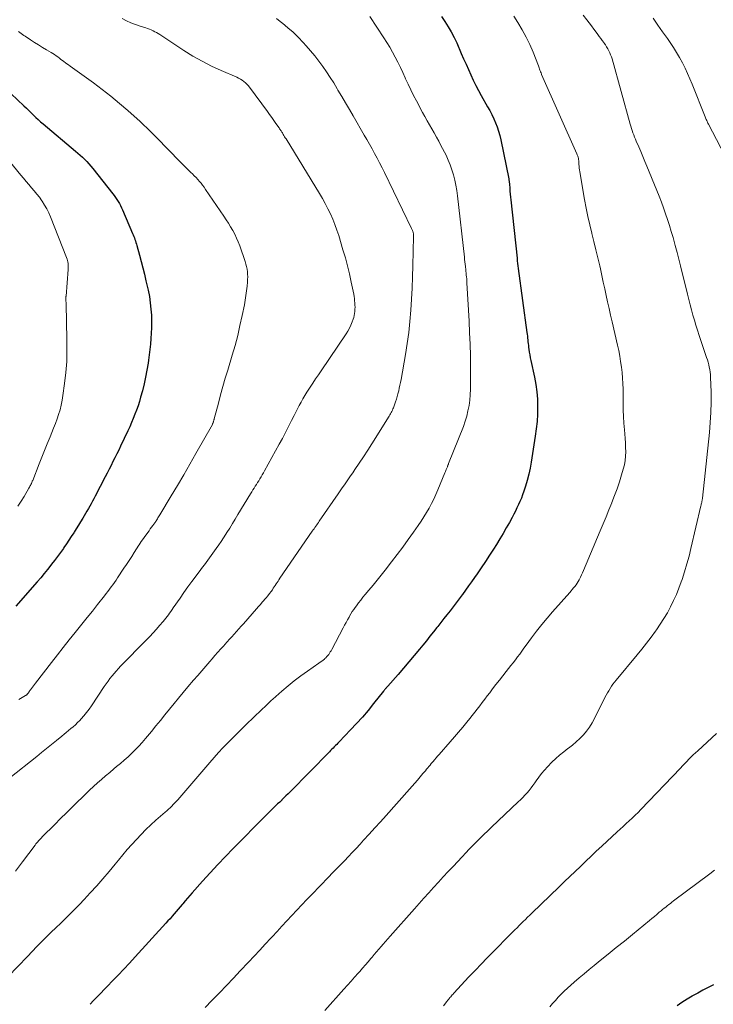
# Model space of a CAD drawing. Units: feet. Extents: x 1945000 to 1950006, y 570000 to 575000.
# Drawn here: x 1945412 to 1945524, y 571755 to 571914 of the extents above; entities that cross this region are included whole.
import ezdxf

# ---------------------------------------------------------------- set-up
doc = ezdxf.new("R2010")
doc.units = ezdxf.units.FT
doc.header["$LTSCALE"] = 100
doc.header["$MEASUREMENT"] = 0
doc.layers.add('CONTOUR INDEX', color=32, linetype='Continuous', lineweight=25)
doc.layers.add('CONTOUR INTERMEDIATE', color=40, linetype='Continuous', lineweight=15)

msp = doc.modelspace()

# ---------------------------------------------------------------- linework, layer by layer
at = {"layer": 'CONTOUR INDEX', "flags": 128}
for points, elevation in [([(1945480.02, 571914.9), (1945480.59, 571914.08), (1945481.12, 571913.24), (1945481.62, 571912.39), (1945482.07, 571911.5), (1945482.49, 571910.61), (1945483.24, 571908.89), (1945483.62, 571908.02), (1945484, 571907.16), (1945484.38, 571906.29), (1945484.76, 571905.43), (1945485.15, 571904.58), (1945485.57, 571903.73), (1945486, 571902.89), (1945486.46, 571902.07), (1945487.49, 571900.27), (1945487.84, 571899.64), (1945488.17, 571898.99), (1945488.48, 571898.34), (1945488.77, 571897.68), (1945489.03, 571897), (1945489.26, 571896.32), (1945489.46, 571895.63), (1945489.62, 571894.92), (1945490.93, 571888.57), (1945490.95, 571888.47), (1945490.96, 571888.37), (1945490.98, 571888.27), (1945490.99, 571888.17), (1945491, 571888.08), (1945491.01, 571887.98), (1945491.02, 571887.88), (1945491.02, 571887.78), (1945491.08, 571887.04), (1945491.11, 571886.58), (1945491.15, 571886.11), (1945491.2, 571885.65), (1945491.25, 571885.18), (1945492.26, 571875.75), (1945492.31, 571875.33), (1945492.36, 571874.9), (1945492.41, 571874.48), (1945492.47, 571874.06), (1945493.87, 571863.73), (1945493.91, 571863.42), (1945493.95, 571863.12), (1945493.98, 571862.81), (1945494.01, 571862.51), (1945494.03, 571862.2), (1945494.06, 571861.9), (1945494.1, 571861.59), (1945494.13, 571861.29), (1945494.17, 571860.98), (1945494.24, 571860.52), (1945494.31, 571860.07), (1945494.39, 571859.61), (1945494.49, 571859.16), (1945495.08, 571856.48), (1945495.3, 571855.3), (1945495.47, 571854.11), (1945495.56, 571852.91), (1945495.6, 571851.71), (1945495.57, 571850.5), (1945495.51, 571849.3), (1945495.38, 571848.1), (1945495.22, 571846.91), (1945494.57, 571842.72), (1945494.39, 571841.73), (1945494.17, 571840.74), (1945493.92, 571839.76), (1945493.63, 571838.8), (1945493.36, 571837.98), (1945493.17, 571837.43), (1945492.97, 571836.88), (1945492.74, 571836.35), (1945492.5, 571835.82), (1945492.25, 571835.3), (1945491.99, 571834.78), (1945491.72, 571834.26), (1945491.45, 571833.75), (1945491.02, 571832.95), (1945490.52, 571832.04), (1945490, 571831.14), (1945489.47, 571830.26), (1945488.92, 571829.38), (1945488.44, 571828.63), (1945487.79, 571827.62), (1945487.13, 571826.61), (1945486.46, 571825.61), (1945485.78, 571824.62), (1945485.38, 571824.04), (1945484.9, 571823.34), (1945484.41, 571822.65), (1945483.91, 571821.96), (1945483.41, 571821.27), (1945483.36, 571821.2), (1945482.88, 571820.56), (1945482.39, 571819.91), (1945481.9, 571819.27), (1945481.41, 571818.63), (1945480.92, 571818), (1945480.42, 571817.36), (1945479.92, 571816.73), (1945479.43, 571816.09), (1945479.3, 571815.93), (1945478.73, 571815.21), (1945478.16, 571814.5), (1945477.59, 571813.79), (1945477.01, 571813.08), (1945476.46, 571812.42), (1945475.61, 571811.39), (1945474.74, 571810.36), (1945473.87, 571809.35), (1945472.99, 571808.33), (1945471.32, 571806.43), (1945471.23, 571806.33), (1945471.14, 571806.23), (1945471.06, 571806.12), (1945470.98, 571806.02), (1945470.89, 571805.92), (1945470.81, 571805.81), (1945470.73, 571805.71), (1945470.64, 571805.6), (1945469.04, 571803.6), (1945468.14, 571802.5), (1945467.22, 571801.42), (1945466.27, 571800.37), (1945465.3, 571799.33), (1945463.46, 571797.4), (1945463.26, 571797.2), (1945463.07, 571796.99), (1945462.87, 571796.79), (1945462.67, 571796.59), (1945462.47, 571796.39), (1945462.28, 571796.19), (1945462.08, 571795.99), (1945461.88, 571795.79), (1945455.51, 571789.3), (1945455.18, 571788.97), (1945454.85, 571788.64), (1945454.51, 571788.31), (1945454.17, 571787.99), (1945454.16, 571787.97), (1945453.83, 571787.65), (1945453.5, 571787.34), (1945453.17, 571787.03), (1945452.84, 571786.71), (1945452.51, 571786.4), (1945452.18, 571786.08), (1945451.86, 571785.76), (1945451.54, 571785.44), (1945446.32, 571780.15), (1945445.04, 571778.84), (1945443.79, 571777.52), (1945442.55, 571776.17), (1945441.32, 571774.82), (1945439.67, 571772.95), (1945439.29, 571772.52), (1945438.91, 571772.08), (1945438.53, 571771.63), (1945438.15, 571771.18), (1945438.06, 571771.07), (1945437.73, 571770.68), (1945437.41, 571770.29), (1945437.08, 571769.91), (1945436.75, 571769.52), (1945436.41, 571769.14), (1945436.08, 571768.76), (1945435.74, 571768.39), (1945435.4, 571768.01), (1945430.44, 571762.58), (1945429.52, 571761.58), (1945428.6, 571760.59), (1945427.67, 571759.61), (1945426.73, 571758.64), (1945426, 571757.88), (1945425.42, 571757.29), (1945424.85, 571756.69), (1945424.27, 571756.09), (1945423.7, 571755.49), (1945423.13, 571754.89)], 1000), ([(1945410.37, 571902.34), (1945412.42, 571900.4), (1945412.81, 571900.03), (1945413.19, 571899.66), (1945413.57, 571899.29), (1945413.95, 571898.92), (1945414.33, 571898.55), (1945414.72, 571898.18), (1945415.12, 571897.83), (1945415.53, 571897.49), (1945420.79, 571893.1), (1945421.17, 571892.78), (1945421.53, 571892.45), (1945421.89, 571892.11), (1945422.25, 571891.76), (1945422.59, 571891.4), (1945422.92, 571891.03), (1945423.24, 571890.65), (1945423.55, 571890.27), (1945426.79, 571886.18), (1945427.02, 571885.88), (1945427.25, 571885.57), (1945427.47, 571885.25), (1945427.68, 571884.93), (1945427.87, 571884.6), (1945428.06, 571884.26), (1945428.23, 571883.92), (1945428.39, 571883.57), (1945430.01, 571879.75), (1945430.11, 571879.51), (1945430.21, 571879.27), (1945430.3, 571879.02), (1945430.39, 571878.78), (1945430.47, 571878.53), (1945430.55, 571878.29), (1945430.63, 571878.04), (1945430.7, 571877.79), (1945431.14, 571876.24), (1945431.42, 571875.21), (1945431.69, 571874.18), (1945431.94, 571873.14), (1945432.18, 571872.1), (1945432.53, 571870.54), (1945432.73, 571869.53), (1945432.88, 571868.53), (1945432.99, 571867.51), (1945433.05, 571866.49), (1945433.07, 571866.19), (1945433.08, 571865.32), (1945433.08, 571864.45), (1945433.04, 571863.58), (1945432.98, 571862.71), (1945432.9, 571861.84), (1945432.8, 571860.97), (1945432.7, 571860.1), (1945432.58, 571859.23), (1945432.51, 571858.72), (1945432.33, 571857.6), (1945432.12, 571856.49), (1945431.87, 571855.38), (1945431.6, 571854.28), (1945431.31, 571853.21), (1945431.11, 571852.52), (1945430.89, 571851.82), (1945430.66, 571851.14), (1945430.4, 571850.46), (1945430.13, 571849.79), (1945429.86, 571849.12), (1945429.56, 571848.45), (1945429.26, 571847.79), (1945428.08, 571845.3), (1945427.78, 571844.67), (1945427.48, 571844.04), (1945427.16, 571843.42), (1945426.84, 571842.8), (1945426.52, 571842.18), (1945426.2, 571841.56), (1945425.88, 571840.94), (1945425.56, 571840.32), (1945423.94, 571837.18), (1945423.73, 571836.77), (1945423.52, 571836.37), (1945423.3, 571835.98), (1945423.08, 571835.58), (1945422.86, 571835.19), (1945422.63, 571834.79), (1945422.41, 571834.4), (1945422.17, 571834.02), (1945421.95, 571833.64), (1945421.6, 571833.06), (1945421.24, 571832.48), (1945420.89, 571831.91), (1945420.53, 571831.34), (1945420.48, 571831.26), (1945420.09, 571830.66), (1945419.7, 571830.05), (1945419.29, 571829.46), (1945418.89, 571828.86), (1945418.8, 571828.73), (1945418.33, 571828.08), (1945417.86, 571827.43), (1945417.38, 571826.79), (1945416.9, 571826.16), (1945416.8, 571826.03), (1945416.25, 571825.34), (1945415.7, 571824.66), (1945415.13, 571823.98), (1945414.55, 571823.31), (1945411.13, 571819.4)], 1020), ([(1945524.07, 571758.05), (1945523.21, 571757.61), (1945522.36, 571757.17), (1945521.51, 571756.71), (1945520.66, 571756.25), (1945520.63, 571756.23), (1945519.79, 571755.73), (1945518.97, 571755.2), (1945518.19, 571754.62)], 980)]:
    msp.add_lwpolyline(points, dxfattribs=dict(at, elevation=elevation))
at = {"layer": 'CONTOUR INTERMEDIATE', "flags": 128}
for points, elevation in [([(1945468.44, 571914.91), (1945470.69, 571911.46), (1945471.18, 571910.68), (1945471.66, 571909.9), (1945472.11, 571909.1), (1945472.55, 571908.29), (1945472.96, 571907.47), (1945473.37, 571906.64), (1945473.76, 571905.81), (1945474.14, 571904.97), (1945474.21, 571904.82), (1945474.62, 571903.91), (1945475.05, 571903.01), (1945475.5, 571902.12), (1945475.96, 571901.23), (1945476.97, 571899.35), (1945477.33, 571898.68), (1945477.7, 571898.01), (1945478.08, 571897.35), (1945478.47, 571896.69), (1945478.86, 571896.03), (1945479.23, 571895.37), (1945479.59, 571894.69), (1945479.95, 571894.02), (1945480.76, 571892.41), (1945481.12, 571891.63), (1945481.45, 571890.84), (1945481.73, 571890.04), (1945481.97, 571889.22), (1945482.18, 571888.39), (1945482.35, 571887.55), (1945482.49, 571886.71), (1945482.61, 571885.86), (1945483.74, 571875.93), (1945483.78, 571875.55), (1945483.82, 571875.17), (1945483.87, 571874.79), (1945483.91, 571874.41), (1945483.92, 571874.28), (1945483.95, 571873.96), (1945483.99, 571873.65), (1945484.02, 571873.33), (1945484.05, 571873.01), (1945484.08, 571872.7), (1945484.11, 571872.38), (1945484.13, 571872.06), (1945484.15, 571871.75), (1945484.5, 571865.52), (1945484.58, 571863.66), (1945484.66, 571861.81), (1945484.7, 571859.95), (1945484.73, 571858.09), (1945484.74, 571855.39), (1945484.73, 571854.51), (1945484.68, 571853.63), (1945484.6, 571852.76), (1945484.49, 571851.88), (1945484.32, 571851.02), (1945484.12, 571850.17), (1945483.86, 571849.33), (1945483.57, 571848.5), (1945481.19, 571842.5), (1945481.17, 571842.44), (1945481.14, 571842.37), (1945481.11, 571842.3), (1945481.08, 571842.24), (1945481.05, 571842.17), (1945481.03, 571842.11), (1945481, 571842.04), (1945480.98, 571841.97), (1945480.88, 571841.73), (1945480.81, 571841.54), (1945480.74, 571841.35), (1945480.67, 571841.17), (1945480.59, 571840.98), (1945479.45, 571838.23), (1945479.13, 571837.47), (1945478.78, 571836.72), (1945478.41, 571835.99), (1945478.03, 571835.26), (1945477.61, 571834.54), (1945477.19, 571833.84), (1945476.74, 571833.15), (1945476.28, 571832.47), (1945475.5, 571831.37), (1945474.63, 571830.15), (1945473.75, 571828.94), (1945472.84, 571827.74), (1945471.93, 571826.56), (1945470.89, 571825.22), (1945470.25, 571824.4), (1945469.6, 571823.59), (1945468.94, 571822.78), (1945468.28, 571821.98), (1945467.69, 571821.27), (1945467.32, 571820.82), (1945466.96, 571820.37), (1945466.6, 571819.9), (1945466.25, 571819.44), (1945466.04, 571819.16), (1945465.81, 571818.83), (1945465.58, 571818.49), (1945465.36, 571818.14), (1945465.15, 571817.78), (1945465.06, 571817.62), (1945464.82, 571817.18), (1945464.58, 571816.74), (1945464.34, 571816.3), (1945464.11, 571815.86), (1945462.26, 571812.37), (1945462.15, 571812.16), (1945462.03, 571811.96), (1945461.9, 571811.76), (1945461.77, 571811.57), (1945461.62, 571811.38), (1945461.47, 571811.2), (1945461.31, 571811.03), (1945461.13, 571810.88), (1945461.07, 571810.82), (1945460.85, 571810.65), (1945460.64, 571810.47), (1945460.41, 571810.31), (1945460.19, 571810.15), (1945458.31, 571808.85), (1945457.25, 571808.09), (1945456.2, 571807.3), (1945455.19, 571806.48), (1945454.19, 571805.62), (1945452.7, 571804.29), (1945452.47, 571804.08), (1945452.24, 571803.87), (1945452.01, 571803.66), (1945451.79, 571803.44), (1945451.57, 571803.22), (1945451.35, 571803.01), (1945451.12, 571802.79), (1945450.9, 571802.58), (1945448.39, 571800.19), (1945447.63, 571799.46), (1945446.87, 571798.71), (1945446.12, 571797.96), (1945445.38, 571797.2), (1945444.65, 571796.43), (1945443.93, 571795.65), (1945443.23, 571794.86), (1945442.53, 571794.06), (1945437.33, 571788.03), (1945437.09, 571787.76), (1945436.85, 571787.5), (1945436.6, 571787.24), (1945436.34, 571786.99), (1945436.09, 571786.74), (1945435.82, 571786.49), (1945435.56, 571786.25), (1945435.29, 571786.02), (1945433.79, 571784.71), (1945432.97, 571783.97), (1945432.16, 571783.21), (1945431.38, 571782.42), (1945430.62, 571781.61), (1945429.88, 571780.79), (1945429.15, 571779.95), (1945428.43, 571779.11), (1945427.73, 571778.25), (1945427.19, 571777.59), (1945426.21, 571776.4), (1945425.22, 571775.23), (1945424.2, 571774.08), (1945423.17, 571772.94), (1945422.15, 571771.84), (1945421.42, 571771.06), (1945420.67, 571770.29), (1945419.91, 571769.53), (1945419.14, 571768.79), (1945418.37, 571768.05), (1945417.59, 571767.3), (1945416.83, 571766.55), (1945416.06, 571765.8), (1945416.04, 571765.77), (1945415.26, 571765), (1945414.5, 571764.23), (1945413.74, 571763.45), (1945412.98, 571762.66), (1945409.84, 571759.39)], 1004), ([(1945428.33, 571914.59), (1945429.03, 571914.21), (1945429.74, 571913.87), (1945430.47, 571913.57), (1945431.22, 571913.32), (1945432.13, 571913.04), (1945432.44, 571912.94), (1945432.74, 571912.83), (1945433.03, 571912.71), (1945433.32, 571912.58), (1945433.61, 571912.43), (1945433.89, 571912.28), (1945434.17, 571912.12), (1945434.44, 571911.95), (1945438.32, 571909.39), (1945439.77, 571908.49), (1945441.26, 571907.64), (1945442.78, 571906.86), (1945444.34, 571906.14), (1945446.88, 571905.05), (1945447.18, 571904.91), (1945447.47, 571904.75), (1945447.75, 571904.57), (1945448.03, 571904.38), (1945448.28, 571904.17), (1945448.53, 571903.94), (1945448.75, 571903.69), (1945448.96, 571903.43), (1945451.85, 571899.48), (1945452.19, 571899), (1945452.54, 571898.52), (1945452.88, 571898.05), (1945453.22, 571897.57), (1945453.75, 571896.83), (1945453.82, 571896.72), (1945453.9, 571896.61), (1945453.97, 571896.5), (1945454.05, 571896.39), (1945454.12, 571896.27), (1945454.19, 571896.16), (1945454.26, 571896.05), (1945454.33, 571895.93), (1945454.41, 571895.79), (1945454.52, 571895.6), (1945454.63, 571895.42), (1945454.74, 571895.23), (1945454.86, 571895.05), (1945460.26, 571886.21), (1945460.74, 571885.4), (1945461.2, 571884.58), (1945461.63, 571883.75), (1945462.04, 571882.91), (1945462.42, 571882.05), (1945462.78, 571881.18), (1945463.09, 571880.3), (1945463.39, 571879.41), (1945464.08, 571877.12), (1945464.46, 571875.82), (1945464.81, 571874.51), (1945465.12, 571873.19), (1945465.41, 571871.87), (1945465.81, 571869.91), (1945465.87, 571869.56), (1945465.93, 571869.21), (1945465.97, 571868.86), (1945466, 571868.5), (1945466.01, 571868.45), (1945466.02, 571868.12), (1945466.03, 571867.79), (1945466.02, 571867.46), (1945466, 571867.13), (1945465.96, 571866.81), (1945465.9, 571866.48), (1945465.82, 571866.16), (1945465.72, 571865.85), (1945465.57, 571865.43), (1945465.37, 571864.92), (1945465.14, 571864.42), (1945464.87, 571863.94), (1945464.58, 571863.47), (1945460.55, 571857.52), (1945460.1, 571856.85), (1945459.65, 571856.19), (1945459.21, 571855.52), (1945458.76, 571854.85), (1945458.55, 571854.54), (1945458.22, 571854.03), (1945457.9, 571853.5), (1945457.59, 571852.98), (1945457.29, 571852.44), (1945457, 571851.9), (1945456.71, 571851.36), (1945456.44, 571850.81), (1945456.16, 571850.26), (1945455.74, 571849.43), (1945455.26, 571848.46), (1945454.76, 571847.5), (1945454.26, 571846.55), (1945453.74, 571845.6), (1945451.39, 571841.31), (1945451.21, 571840.98), (1945451.02, 571840.66), (1945450.84, 571840.34), (1945450.64, 571840.03), (1945450.63, 571840), (1945450.44, 571839.7), (1945450.25, 571839.4), (1945450.06, 571839.1), (1945449.87, 571838.8), (1945449.69, 571838.5), (1945449.5, 571838.2), (1945449.31, 571837.89), (1945449.13, 571837.59), (1945447.08, 571834.2), (1945446.63, 571833.47), (1945446.19, 571832.75), (1945445.74, 571832.02), (1945445.28, 571831.3), (1945445.12, 571831.04), (1945444.74, 571830.46), (1945444.35, 571829.87), (1945443.96, 571829.29), (1945443.57, 571828.72), (1945443.3, 571828.34), (1945443.03, 571827.96), (1945442.76, 571827.58), (1945442.48, 571827.2), (1945442.2, 571826.82), (1945441.91, 571826.45), (1945441.63, 571826.07), (1945441.35, 571825.7), (1945441.06, 571825.33), (1945440.29, 571824.3), (1945439.62, 571823.4), (1945438.97, 571822.5), (1945438.32, 571821.6), (1945437.69, 571820.68), (1945436.6, 571819.11), (1945436.41, 571818.82), (1945436.21, 571818.54), (1945436.01, 571818.25), (1945435.81, 571817.97), (1945435.61, 571817.69), (1945435.4, 571817.41), (1945435.18, 571817.14), (1945434.96, 571816.88), (1945434.39, 571816.22), (1945433.87, 571815.63), (1945433.35, 571815.05), (1945432.81, 571814.48), (1945432.27, 571813.91), (1945428.08, 571809.64), (1945427.72, 571809.26), (1945427.36, 571808.87), (1945427.02, 571808.48), (1945426.68, 571808.07), (1945426.35, 571807.66), (1945426.04, 571807.24), (1945425.73, 571806.81), (1945425.43, 571806.38), (1945423.35, 571803.22), (1945422.97, 571802.68), (1945422.57, 571802.14), (1945422.14, 571801.63), (1945421.7, 571801.13), (1945421.45, 571800.86), (1945421.11, 571800.52), (1945420.76, 571800.18), (1945420.4, 571799.86), (1945420.03, 571799.54), (1945419.66, 571799.24), (1945419.28, 571798.93), (1945418.91, 571798.63), (1945418.53, 571798.32), (1945417.69, 571797.63), (1945416.89, 571796.98), (1945416.09, 571796.33), (1945415.29, 571795.68), (1945414.49, 571795.04), (1945410.14, 571791.55)], 1012), ([(1945453.31, 571914.54), (1945454.18, 571913.89), (1945454.27, 571913.81), (1945455.16, 571913.08), (1945456.01, 571912.33), (1945456.83, 571911.53), (1945457.62, 571910.7), (1945458.11, 571910.16), (1945458.82, 571909.35), (1945459.51, 571908.53), (1945460.16, 571907.68), (1945460.8, 571906.81), (1945461.41, 571905.92), (1945462, 571905.02), (1945462.58, 571904.12), (1945463.14, 571903.2), (1945463.27, 571902.97), (1945463.89, 571901.93), (1945464.5, 571900.89), (1945465.11, 571899.85), (1945465.72, 571898.8), (1945467.51, 571895.68), (1945467.94, 571894.94), (1945468.36, 571894.19), (1945468.78, 571893.44), (1945469.2, 571892.69), (1945469.61, 571891.93), (1945470.01, 571891.17), (1945470.4, 571890.4), (1945470.78, 571889.63), (1945475.2, 571880.55), (1945475.25, 571880.44), (1945475.3, 571880.33), (1945475.35, 571880.21), (1945475.39, 571880.09), (1945475.4, 571880.06), (1945475.44, 571879.96), (1945475.46, 571879.86), (1945475.48, 571879.76), (1945475.49, 571879.65), (1945475.5, 571879.55), (1945475.5, 571879.44), (1945475.5, 571879.34), (1945475.5, 571879.24), (1945475.39, 571874.53), (1945475.33, 571872.72), (1945475.26, 571870.91), (1945475.17, 571869.11), (1945475.07, 571867.3), (1945474.92, 571865.5), (1945474.74, 571863.7), (1945474.49, 571861.91), (1945474.2, 571860.13), (1945473.48, 571856.09), (1945473.39, 571855.62), (1945473.3, 571855.16), (1945473.2, 571854.7), (1945473.1, 571854.25), (1945472.98, 571853.79), (1945472.86, 571853.34), (1945472.72, 571852.89), (1945472.57, 571852.45), (1945472.24, 571851.53), (1945472.17, 571851.33), (1945472.09, 571851.13), (1945472, 571850.93), (1945471.9, 571850.74), (1945471.8, 571850.55), (1945471.69, 571850.36), (1945471.58, 571850.17), (1945471.47, 571849.98), (1945469.41, 571846.71), (1945468.75, 571845.66), (1945468.08, 571844.62), (1945467.39, 571843.58), (1945466.7, 571842.55), (1945465.98, 571841.49), (1945465.65, 571840.99), (1945465.31, 571840.5), (1945464.98, 571840.01), (1945464.64, 571839.51), (1945464.31, 571839.02), (1945463.97, 571838.53), (1945463.63, 571838.04), (1945463.29, 571837.55), (1945460.24, 571833.15), (1945460.1, 571832.95), (1945459.96, 571832.74), (1945459.82, 571832.54), (1945459.68, 571832.34), (1945459.54, 571832.13), (1945459.4, 571831.93), (1945459.26, 571831.72), (1945459.11, 571831.52), (1945453.87, 571823.9), (1945453.71, 571823.67), (1945453.56, 571823.44), (1945453.41, 571823.21), (1945453.26, 571822.97), (1945453.11, 571822.74), (1945452.95, 571822.5), (1945452.8, 571822.27), (1945452.64, 571822.04), (1945452.45, 571821.77), (1945452.19, 571821.41), (1945451.92, 571821.06), (1945451.64, 571820.72), (1945451.34, 571820.39), (1945451.32, 571820.36), (1945451.01, 571820.02), (1945450.7, 571819.67), (1945450.39, 571819.32), (1945450.08, 571818.97), (1945447.97, 571816.54), (1945447.6, 571816.12), (1945447.22, 571815.69), (1945446.85, 571815.27), (1945446.47, 571814.85), (1945446.09, 571814.43), (1945445.71, 571814.02), (1945445.33, 571813.6), (1945444.95, 571813.18), (1945444.76, 571812.98), (1945444.28, 571812.46), (1945443.81, 571811.93), (1945443.35, 571811.4), (1945442.89, 571810.87), (1945442.5, 571810.42), (1945441.85, 571809.66), (1945441.2, 571808.91), (1945440.55, 571808.15), (1945439.9, 571807.39), (1945438.96, 571806.29), (1945438.2, 571805.4), (1945437.45, 571804.5), (1945436.72, 571803.6), (1945435.99, 571802.69), (1945435.26, 571801.78), (1945434.53, 571800.87), (1945433.8, 571799.97), (1945433.05, 571799.07), (1945432.11, 571797.93), (1945431.57, 571797.31), (1945431.02, 571796.71), (1945430.45, 571796.12), (1945429.87, 571795.55), (1945429.27, 571795), (1945428.66, 571794.45), (1945428.05, 571793.92), (1945427.42, 571793.39), (1945426.98, 571793.03), (1945426.31, 571792.46), (1945425.65, 571791.9), (1945425, 571791.32), (1945424.34, 571790.74), (1945423.7, 571790.15), (1945423.06, 571789.56), (1945422.43, 571788.96), (1945421.8, 571788.35), (1945421.17, 571787.73), (1945420.23, 571786.81), (1945419.29, 571785.89), (1945418.36, 571784.96), (1945417.42, 571784.04), (1945415.39, 571782.01), (1945415.24, 571781.86), (1945415.09, 571781.7), (1945414.94, 571781.54), (1945414.79, 571781.37), (1945414.65, 571781.21), (1945414.5, 571781.04), (1945414.37, 571780.87), (1945414.23, 571780.69), (1945412.19, 571777.99), (1945411.04, 571776.45)], 1008), ([(1945491.72, 571914.92), (1945492.37, 571913.92), (1945493.08, 571912.75), (1945493.74, 571911.56), (1945494.32, 571910.34), (1945494.86, 571909.09), (1945495.73, 571906.89), (1945495.79, 571906.72), (1945495.85, 571906.55), (1945495.92, 571906.38), (1945495.98, 571906.21), (1945496.05, 571905.99), (1945496.07, 571905.93), (1945496.1, 571905.87), (1945496.12, 571905.81), (1945496.15, 571905.75), (1945496.17, 571905.69), (1945496.2, 571905.63), (1945496.22, 571905.57), (1945496.25, 571905.51), (1945501.95, 571892.64), (1945502.02, 571892.46), (1945502.09, 571892.28), (1945502.14, 571892.09), (1945502.19, 571891.9), (1945502.22, 571891.71), (1945502.25, 571891.51), (1945502.26, 571891.32), (1945502.28, 571891.12), (1945502.28, 571890.92), (1945502.3, 571890.63), (1945502.32, 571890.33), (1945502.36, 571890.04), (1945502.41, 571889.75), (1945503.21, 571885.23), (1945503.46, 571883.87), (1945503.74, 571882.51), (1945504.05, 571881.16), (1945504.38, 571879.81), (1945504.4, 571879.73), (1945504.72, 571878.43), (1945505.04, 571877.12), (1945505.35, 571875.81), (1945505.65, 571874.5), (1945505.76, 571874.02), (1945505.99, 571872.95), (1945506.23, 571871.87), (1945506.46, 571870.8), (1945506.69, 571869.72), (1945506.92, 571868.65), (1945507.16, 571867.57), (1945507.4, 571866.5), (1945507.65, 571865.43), (1945508.53, 571861.65), (1945508.72, 571860.77), (1945508.89, 571859.89), (1945509.04, 571859), (1945509.17, 571858.11), (1945509.28, 571857.22), (1945509.36, 571856.32), (1945509.4, 571855.42), (1945509.43, 571854.52), (1945509.45, 571852.22), (1945509.47, 571851.15), (1945509.51, 571850.08), (1945509.57, 571849.02), (1945509.65, 571847.95), (1945509.71, 571847.27), (1945509.77, 571846.55), (1945509.81, 571845.83), (1945509.85, 571845.1), (1945509.87, 571844.38), (1945509.84, 571843.66), (1945509.78, 571842.95), (1945509.65, 571842.25), (1945509.47, 571841.55), (1945509.19, 571840.66), (1945508.83, 571839.53), (1945508.45, 571838.4), (1945508.04, 571837.29), (1945507.61, 571836.17), (1945507.59, 571836.12), (1945507.13, 571834.98), (1945506.68, 571833.85), (1945506.21, 571832.72), (1945505.74, 571831.6), (1945503.03, 571825.14), (1945502.88, 571824.79), (1945502.72, 571824.44), (1945502.55, 571824.1), (1945502.38, 571823.76), (1945502.32, 571823.65), (1945502.16, 571823.38), (1945501.99, 571823.11), (1945501.81, 571822.84), (1945501.62, 571822.59), (1945501.42, 571822.34), (1945501.21, 571822.09), (1945501.01, 571821.85), (1945500.8, 571821.61), (1945498, 571818.47), (1945497.12, 571817.45), (1945496.26, 571816.41), (1945495.43, 571815.35), (1945494.62, 571814.27), (1945493.73, 571813.04), (1945493.38, 571812.57), (1945493.03, 571812.1), (1945492.69, 571811.62), (1945492.34, 571811.15), (1945491.99, 571810.68), (1945491.63, 571810.21), (1945491.27, 571809.75), (1945490.9, 571809.29), (1945490.51, 571808.8), (1945489.95, 571808.1), (1945489.4, 571807.4), (1945488.85, 571806.69), (1945488.3, 571805.97), (1945487.84, 571805.36), (1945487.44, 571804.83), (1945487.04, 571804.3), (1945486.64, 571803.77), (1945486.24, 571803.24), (1945485.83, 571802.72), (1945485.43, 571802.2), (1945485.01, 571801.68), (1945484.6, 571801.16), (1945484.12, 571800.58), (1945483.46, 571799.79), (1945482.79, 571798.99), (1945482.12, 571798.2), (1945481.44, 571797.42), (1945479.66, 571795.37), (1945479.41, 571795.08), (1945479.16, 571794.8), (1945478.91, 571794.51), (1945478.67, 571794.23), (1945478.56, 571794.11), (1945478.37, 571793.88), (1945478.18, 571793.65), (1945477.98, 571793.42), (1945477.8, 571793.19), (1945477.61, 571792.96), (1945477.42, 571792.73), (1945477.23, 571792.5), (1945477.03, 571792.27), (1945476.57, 571791.72), (1945476.14, 571791.21), (1945475.7, 571790.71), (1945475.27, 571790.21), (1945474.83, 571789.72), (1945471.05, 571785.48), (1945470.15, 571784.47), (1945469.24, 571783.46), (1945468.33, 571782.46), (1945467.42, 571781.46), (1945466.84, 571780.82), (1945466.22, 571780.15), (1945465.59, 571779.47), (1945464.95, 571778.81), (1945464.31, 571778.15), (1945463.67, 571777.49), (1945463.03, 571776.83), (1945462.39, 571776.17), (1945461.75, 571775.51), (1945459.02, 571772.68), (1945458.21, 571771.84), (1945457.4, 571770.99), (1945456.6, 571770.13), (1945455.8, 571769.27), (1945455, 571768.41), (1945454.2, 571767.55), (1945453.4, 571766.69), (1945452.6, 571765.83), (1945452.4, 571765.6), (1945451.49, 571764.63), (1945450.59, 571763.66), (1945449.69, 571762.69), (1945448.78, 571761.72), (1945447.45, 571760.3), (1945446.34, 571759.11), (1945445.22, 571757.93), (1945444.09, 571756.76), (1945442.96, 571755.59), (1945442.85, 571755.48), (1945441.76, 571754.37)], 996), ([(1945502.98, 571915.11), (1945503.55, 571914.37), (1945503.94, 571913.87), (1945504.32, 571913.36), (1945504.7, 571912.85), (1945505.07, 571912.35), (1945505.34, 571911.99), (1945505.58, 571911.65), (1945505.82, 571911.32), (1945506.06, 571910.99), (1945506.3, 571910.66), (1945506.36, 571910.58), (1945506.56, 571910.28), (1945506.76, 571909.98), (1945506.94, 571909.67), (1945507.11, 571909.35), (1945507.27, 571909.03), (1945507.41, 571908.7), (1945507.54, 571908.37), (1945507.64, 571908.03), (1945510.6, 571897.46), (1945510.7, 571897.11), (1945510.8, 571896.76), (1945510.92, 571896.41), (1945511.03, 571896.06), (1945511.15, 571895.71), (1945511.28, 571895.37), (1945511.42, 571895.03), (1945511.56, 571894.69), (1945511.96, 571893.8), (1945512.3, 571893.01), (1945512.63, 571892.22), (1945512.96, 571891.43), (1945513.29, 571890.64), (1945514.9, 571886.71), (1945515.27, 571885.78), (1945515.63, 571884.84), (1945515.97, 571883.9), (1945516.31, 571882.95), (1945516.63, 571882), (1945516.94, 571881.04), (1945517.23, 571880.08), (1945517.52, 571879.12), (1945517.59, 571878.87), (1945517.89, 571877.78), (1945518.19, 571876.69), (1945518.47, 571875.59), (1945518.74, 571874.49), (1945519.86, 571869.89), (1945520.07, 571869.05), (1945520.28, 571868.21), (1945520.51, 571867.38), (1945520.74, 571866.54), (1945520.98, 571865.71), (1945521.23, 571864.88), (1945521.49, 571864.06), (1945521.76, 571863.24), (1945522.96, 571859.65), (1945523.08, 571859.27), (1945523.2, 571858.88), (1945523.3, 571858.49), (1945523.39, 571858.09), (1945523.47, 571857.7), (1945523.53, 571857.3), (1945523.57, 571856.9), (1945523.59, 571856.49), (1945523.67, 571854.03), (1945523.68, 571852.4), (1945523.66, 571850.76), (1945523.56, 571849.13), (1945523.42, 571847.51), (1945522.29, 571836.87), (1945522.28, 571836.81), (1945522.27, 571836.74), (1945522.26, 571836.67), (1945522.25, 571836.6), (1945522.23, 571836.53), (1945522.22, 571836.47), (1945522.21, 571836.4), (1945522.19, 571836.33), (1945522.16, 571836.18), (1945522.13, 571836.04), (1945522.1, 571835.89), (1945522.07, 571835.75), (1945522.04, 571835.61), (1945520.43, 571828.74), (1945520.11, 571827.47), (1945519.77, 571826.21), (1945519.39, 571824.96), (1945518.98, 571823.71), (1945518.85, 571823.31), (1945518.47, 571822.28), (1945518.06, 571821.26), (1945517.61, 571820.27), (1945517.13, 571819.28), (1945516.61, 571818.32), (1945516.05, 571817.37), (1945515.46, 571816.45), (1945514.84, 571815.55), (1945514.69, 571815.35), (1945513.97, 571814.37), (1945513.23, 571813.4), (1945512.48, 571812.44), (1945511.71, 571811.49), (1945508.32, 571807.41), (1945508.06, 571807.08), (1945507.8, 571806.74), (1945507.56, 571806.4), (1945507.33, 571806.05), (1945507.11, 571805.68), (1945506.89, 571805.32), (1945506.69, 571804.95), (1945506.5, 571804.57), (1945504.83, 571801.19), (1945504.44, 571800.48), (1945504.01, 571799.79), (1945503.52, 571799.14), (1945503, 571798.52), (1945502.44, 571797.93), (1945501.85, 571797.38), (1945501.22, 571796.86), (1945500.57, 571796.37), (1945500.5, 571796.32), (1945499.82, 571795.81), (1945499.15, 571795.27), (1945498.52, 571794.7), (1945497.91, 571794.1), (1945497.2, 571793.35), (1945496.72, 571792.82), (1945496.25, 571792.27), (1945495.8, 571791.7), (1945495.38, 571791.11), (1945495.14, 571790.76), (1945494.84, 571790.35), (1945494.53, 571789.94), (1945494.21, 571789.53), (1945493.88, 571789.14), (1945493.54, 571788.76), (1945493.19, 571788.38), (1945492.83, 571788.01), (1945492.46, 571787.66), (1945488.12, 571783.57), (1945487.51, 571782.99), (1945486.91, 571782.4), (1945486.31, 571781.81), (1945485.71, 571781.22), (1945485.12, 571780.62), (1945484.53, 571780.01), (1945483.95, 571779.4), (1945483.37, 571778.79), (1945481.9, 571777.22), (1945481.11, 571776.38), (1945480.31, 571775.53), (1945479.53, 571774.67), (1945478.74, 571773.82), (1945477.96, 571772.96), (1945477.18, 571772.1), (1945476.41, 571771.24), (1945475.64, 571770.37), (1945471.72, 571765.93), (1945471.34, 571765.5), (1945470.97, 571765.08), (1945470.61, 571764.65), (1945470.24, 571764.23), (1945469.87, 571763.8), (1945469.51, 571763.37), (1945469.14, 571762.94), (1945468.78, 571762.51), (1945468.61, 571762.31), (1945468.16, 571761.79), (1945467.7, 571761.26), (1945467.25, 571760.74), (1945466.79, 571760.22), (1945466.55, 571759.96), (1945465.97, 571759.31), (1945465.4, 571758.66), (1945464.82, 571758.01), (1945464.24, 571757.36), (1945461.15, 571753.89)], 992), ([(1945514.28, 571914.61), (1945515.06, 571913.51), (1945515.84, 571912.41), (1945516.61, 571911.3), (1945517.06, 571910.66), (1945517.59, 571909.87), (1945518.1, 571909.06), (1945518.58, 571908.23), (1945519.03, 571907.39), (1945519.46, 571906.53), (1945519.87, 571905.67), (1945520.25, 571904.79), (1945520.62, 571903.91), (1945522.72, 571898.62), (1945522.78, 571898.47), (1945522.84, 571898.33), (1945522.91, 571898.18), (1945522.97, 571898.04), (1945523.04, 571897.89), (1945523.11, 571897.75), (1945523.18, 571897.61), (1945523.25, 571897.47), (1945526.53, 571891.13)], 988), ([(1945411.53, 571912.46), (1945411.74, 571912.3), (1945411.96, 571912.14), (1945412.18, 571911.98), (1945412.41, 571911.83), (1945412.63, 571911.68), (1945413.5, 571911.11), (1945414.14, 571910.69), (1945414.78, 571910.29), (1945415.43, 571909.89), (1945416.09, 571909.5), (1945416.85, 571909.05), (1945417.12, 571908.88), (1945417.39, 571908.71), (1945417.65, 571908.53), (1945417.9, 571908.34), (1945417.92, 571908.33), (1945418.16, 571908.14), (1945418.41, 571907.95), (1945418.65, 571907.77), (1945418.89, 571907.58), (1945419.14, 571907.4), (1945419.39, 571907.22), (1945419.63, 571907.04), (1945419.88, 571906.86), (1945423.66, 571904.13), (1945425.1, 571903.06), (1945426.51, 571901.96), (1945427.89, 571900.82), (1945429.24, 571899.65), (1945431.23, 571897.89), (1945431.57, 571897.57), (1945431.91, 571897.26), (1945432.24, 571896.93), (1945432.57, 571896.6), (1945432.89, 571896.27), (1945433.22, 571895.94), (1945433.54, 571895.6), (1945433.87, 571895.27), (1945437.71, 571891.33), (1945438.13, 571890.9), (1945438.56, 571890.47), (1945438.99, 571890.06), (1945439.43, 571889.64), (1945439.71, 571889.38), (1945440, 571889.09), (1945440.29, 571888.8), (1945440.56, 571888.5), (1945440.84, 571888.19), (1945441.1, 571887.88), (1945441.35, 571887.56), (1945441.59, 571887.23), (1945441.83, 571886.89), (1945444.79, 571882.53), (1945445.16, 571881.96), (1945445.53, 571881.39), (1945445.89, 571880.81), (1945446.23, 571880.22), (1945446.56, 571879.62), (1945446.86, 571879.01), (1945447.12, 571878.39), (1945447.36, 571877.75), (1945448.24, 571875.21), (1945448.37, 571874.8), (1945448.47, 571874.39), (1945448.55, 571873.97), (1945448.6, 571873.55), (1945448.63, 571873.13), (1945448.65, 571872.7), (1945448.63, 571872.27), (1945448.61, 571871.85), (1945448.55, 571871.2), (1945448.46, 571870.44), (1945448.37, 571869.7), (1945448.24, 571868.95), (1945448.11, 571868.21), (1945447.75, 571866.45), (1945447.4, 571864.83), (1945447.03, 571863.22), (1945446.6, 571861.62), (1945446.15, 571860.03), (1945445.42, 571857.62), (1945445.02, 571856.29), (1945444.63, 571854.95), (1945444.26, 571853.61), (1945443.9, 571852.26), (1945443.22, 571849.7), (1945443.2, 571849.64), (1945443.19, 571849.57), (1945443.17, 571849.5), (1945443.16, 571849.43), (1945443.14, 571849.36), (1945443.13, 571849.29), (1945443.11, 571849.22), (1945443.08, 571849.16), (1945443.07, 571849.13), (1945443.04, 571849.05), (1945443.01, 571848.97), (1945442.97, 571848.89), (1945442.93, 571848.82), (1945440.27, 571844.09), (1945439.28, 571842.36), (1945438.29, 571840.64), (1945437.29, 571838.94), (1945436.27, 571837.23), (1945434.43, 571834.17), (1945434.33, 571834), (1945434.23, 571833.83), (1945434.12, 571833.67), (1945434.02, 571833.5), (1945433.82, 571833.19), (1945433.75, 571833.08), (1945433.31, 571832.47), (1945433.1, 571832.18), (1945432.88, 571831.89), (1945432.67, 571831.6), (1945432.47, 571831.31), (1945431.32, 571829.69), (1945431.28, 571829.64), (1945431.25, 571829.59), (1945431.21, 571829.53), (1945431.18, 571829.48), (1945431.14, 571829.43), (1945431.11, 571829.38), (1945431.08, 571829.33), (1945431.04, 571829.28), (1945430.28, 571828.09), (1945429.87, 571827.44), (1945429.45, 571826.79), (1945429.03, 571826.15), (1945428.61, 571825.51), (1945427.59, 571823.98), (1945427.34, 571823.6), (1945427.09, 571823.23), (1945426.83, 571822.86), (1945426.57, 571822.5), (1945426.3, 571822.13), (1945426.03, 571821.77), (1945425.76, 571821.42), (1945425.48, 571821.06), (1945424.35, 571819.64), (1945423.5, 571818.58), (1945422.65, 571817.53), (1945421.8, 571816.47), (1945420.95, 571815.41), (1945420.71, 571815.12), (1945419.74, 571813.91), (1945418.78, 571812.7), (1945417.83, 571811.48), (1945416.88, 571810.26), (1945414.31, 571806.89), (1945414.14, 571806.68), (1945413.98, 571806.46), (1945413.81, 571806.24), (1945413.65, 571806.03), (1945413.49, 571805.83), (1945413.4, 571805.71), (1945413.31, 571805.59), (1945413.23, 571805.47), (1945413.14, 571805.36), (1945413.04, 571805.22), (1945413, 571805.17), (1945412.96, 571805.12), (1945412.92, 571805.08), (1945412.88, 571805.03), (1945412.83, 571804.99), (1945412.78, 571804.95), (1945412.73, 571804.92), (1945412.68, 571804.89), (1945411.58, 571804.24)], 1016), ([(1945406.13, 571896.22), (1945411.91, 571889.19), (1945412.34, 571888.68), (1945412.77, 571888.16), (1945413.22, 571887.66), (1945413.66, 571887.16), (1945414.1, 571886.65), (1945414.53, 571886.13), (1945414.93, 571885.6), (1945415.32, 571885.05), (1945415.38, 571884.96), (1945415.76, 571884.35), (1945416.12, 571883.73), (1945416.44, 571883.08), (1945416.73, 571882.42), (1945419.32, 571875.85), (1945419.4, 571875.61), (1945419.47, 571875.38), (1945419.52, 571875.14), (1945419.56, 571874.9), (1945419.59, 571874.65), (1945419.6, 571874.4), (1945419.6, 571874.16), (1945419.59, 571873.91), (1945419.24, 571869.61), (1945419.23, 571869.54), (1945419.23, 571869.46), (1945419.22, 571869.38), (1945419.22, 571869.3), (1945419.22, 571869.22), (1945419.22, 571869.15), (1945419.23, 571869.07), (1945419.23, 571868.99), (1945419.23, 571868.89), (1945419.23, 571868.81), (1945419.23, 571868.72), (1945419.24, 571868.64), (1945419.24, 571868.56), (1945419.24, 571868.47), (1945419.24, 571868.39), (1945419.24, 571868.3), (1945419.39, 571862.56), (1945419.39, 571860.78), (1945419.34, 571859.01), (1945419.2, 571857.24), (1945419.01, 571855.47), (1945418.74, 571853.51), (1945418.62, 571852.73), (1945418.46, 571851.96), (1945418.26, 571851.2), (1945418.04, 571850.45), (1945417.78, 571849.71), (1945417.51, 571848.96), (1945417.23, 571848.23), (1945416.94, 571847.5), (1945416.64, 571846.78), (1945416.2, 571845.69), (1945415.75, 571844.59), (1945415.32, 571843.5), (1945414.88, 571842.41), (1945413.84, 571839.76), (1945413.77, 571839.6), (1945413.7, 571839.43), (1945413.63, 571839.27), (1945413.56, 571839.11), (1945413.48, 571838.95), (1945413.4, 571838.79), (1945413.32, 571838.63), (1945413.23, 571838.48), (1945412.45, 571837.16), (1945411.95, 571836.36), (1945411.44, 571835.57)], 1024), ([(1945524.54, 571798.74), (1945521.51, 571795.97), (1945521.14, 571795.63), (1945520.78, 571795.28), (1945520.43, 571794.93), (1945520.08, 571794.57), (1945519.74, 571794.21), (1945519.4, 571793.85), (1945519.05, 571793.49), (1945518.71, 571793.13), (1945512.31, 571786.43), (1945511.85, 571785.96), (1945511.38, 571785.5), (1945510.91, 571785.04), (1945510.43, 571784.59), (1945509.94, 571784.15), (1945509.46, 571783.7), (1945508.97, 571783.26), (1945508.49, 571782.81), (1945505.97, 571780.49), (1945505.1, 571779.68), (1945504.24, 571778.87), (1945503.38, 571778.05), (1945502.52, 571777.23), (1945501.67, 571776.41), (1945500.82, 571775.58), (1945499.96, 571774.76), (1945499.11, 571773.93), (1945494.65, 571769.65), (1945494.31, 571769.31), (1945493.96, 571768.98), (1945493.62, 571768.65), (1945493.28, 571768.31), (1945492.94, 571767.98), (1945492.6, 571767.64), (1945492.26, 571767.3), (1945491.93, 571766.96), (1945487.66, 571762.64), (1945487.18, 571762.14), (1945486.7, 571761.65), (1945486.22, 571761.16), (1945485.74, 571760.66), (1945485.11, 571760), (1945484.95, 571759.83), (1945484.79, 571759.67), (1945484.64, 571759.5), (1945484.48, 571759.33), (1945482.05, 571756.69), (1945481.92, 571756.55), (1945481.78, 571756.4), (1945481.65, 571756.25), (1945481.52, 571756.11), (1945481.39, 571755.97), (1945481.33, 571755.89), (1945481.26, 571755.81), (1945481.2, 571755.74), (1945481.14, 571755.66), (1945481.07, 571755.58), (1945481.01, 571755.5), (1945480.95, 571755.42), (1945480.89, 571755.34), (1945480.34, 571754.65)], 988), ([(1945524.24, 571776.61), (1945523.46, 571776.02), (1945517.6, 571771.63), (1945517.34, 571771.44), (1945517.09, 571771.24), (1945516.84, 571771.05), (1945516.59, 571770.85), (1945516.33, 571770.65), (1945516.09, 571770.45), (1945515.84, 571770.25), (1945515.59, 571770.04), (1945515.3, 571769.79), (1945514.9, 571769.46), (1945514.51, 571769.13), (1945514.11, 571768.8), (1945513.72, 571768.47), (1945510.94, 571766.19), (1945509.64, 571765.13), (1945508.34, 571764.07), (1945507.03, 571763.01), (1945505.72, 571761.96), (1945504.75, 571761.19), (1945503.92, 571760.52), (1945503.11, 571759.84), (1945502.3, 571759.16), (1945501.5, 571758.46), (1945500.95, 571757.99), (1945500.43, 571757.52), (1945499.92, 571757.04), (1945499.43, 571756.55), (1945498.94, 571756.05), (1945498.47, 571755.53), (1945498, 571755.01), (1945497.56, 571754.47)], 984)]:
    msp.add_lwpolyline(points, dxfattribs=dict(at, elevation=elevation))

doc.saveas('drawing.dxf')
